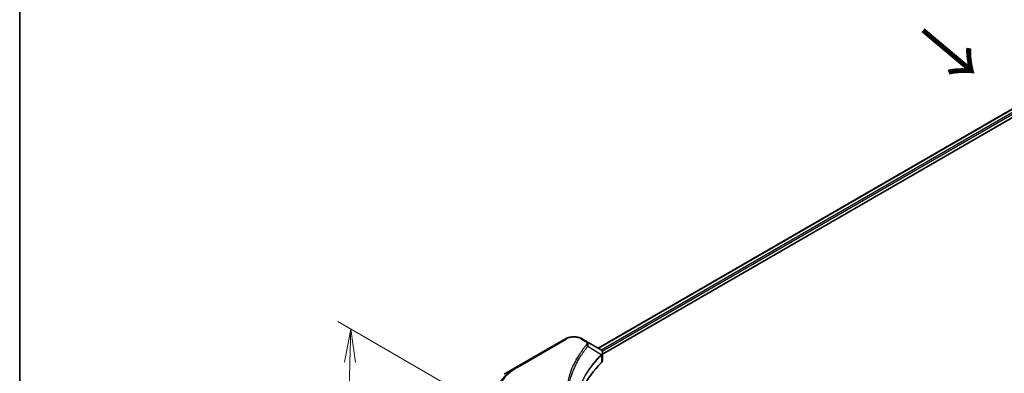
# Model space of a CAD drawing. Units: millimetres. Extents: x 65 to 8401, y 36 to 1582.
# Drawn here: x 65 to 398, y 902 to 1021 of the extents above; entities that cross this region are included whole.
import ezdxf

# ---------------------------------------------------------------- set-up
doc = ezdxf.new("R2010")
doc.units = ezdxf.units.MM
doc.header["$LTSCALE"] = 4.5
doc.layers.get('Defpoints').update_dxf_attribs({"lineweight": 25})
for name, color, linetype, lineweight in [('Border (ISO)', 7, 'Continuous', 35), ('Dimension (ISO)', 7, 'Continuous', 18), ('Symbol (ISO)', 7, 'Continuous', 18), ('Visible (ISO)', 7, 'Continuous', 35), ('Visible Narrow (ISO)', 7, 'Continuous', 25)]:
    doc.layers.add(name, color=color, linetype=linetype, lineweight=lineweight)
doc.styles.add('Note Text (TK)', font='MS PGothic.ttf')
doc.dimstyles.new('Default - Method 1b (TK)', dxfattribs={"dimscale": 4.5, "dimtxt": 2.5, "dimasz": 2.5, "dimexe": 1, "dimexo": 1.5, "dimgap": 1, "dimtad": 1, "dimdsep": 46, "dimtxsty": 'Note Text (TK)', "dimblk": 'OPEN', "dimcen": 0.09, "dimdle": 5, "dimclrd": 100, "dimclre": 100, "dimclrt": 7, "dimadec": 1, "dimazin": 1, "dimtfac": 1, "dimtmove": 0, "dimatfit": 3, "dimldrblk": 'OPEN', "dimfxl": 1, "dimtolj": 1, "dimlwd": -1, "dimlwe": -1, "dimarcsym": 0})

# ---------------------------------------------------------------- blocks, each defined once
blk = doc.blocks.new('Borders tk図枠')
at = {"layer": 'Border (ISO)'}
blk.add_line((14.5, 289), (14.5, 8), dxfattribs=at)
blk = doc.blocks.new('_Open')
at = {"color": 0, "linetype": 'ByBlock', "lineweight": -2}
for p, q in [((-1, 0.167), (0, 0)), ((-1, -0.167), (0, 0)), ((0, 0), (-1, 0))]:
    blk.add_line(p, q, dxfattribs=at)
blk = doc.blocks.new('*D22')
at = {"layer": 'Defpoints', "color": 0}
for p in [(233.43, 884.26), (172.47, 750.22), (228.83, 717.68)]:
    blk.add_point(p, dxfattribs=at)
at = {"layer": 'Dimension (ISO)', "color": 100}
for p, q in [((226.79, 888.09), (172.64, 919.35)), ((176.76, 905.55), (172.78, 761.47)), ((222.18, 721.52), (168.04, 752.78))]:
    blk.add_line(p, q, dxfattribs=at)
at = {"layer": 'Dimension (ISO)', "color": 100, "xscale": 11.25, "yscale": 11.25, "zscale": 11.25}
for p, rotation in [((177.07, 916.8), 88.4178900222069), ((172.47, 750.22), 268.4178900222069)]:
    blk.add_blockref('_Open', p, dxfattribs=dict(at, rotation=rotation))
at = {"layer": 'Dimension (ISO)', "color": 7, "insert": (165.43, 824.6), "char_height": 11.25, "attachment_point": 4, "rotation": 88.4179, "style": 'Note Text (TK)'}
blk.add_mtext('\\A1;{\\Q28.418;\\W0.830;\\H0.816x;161}', dxfattribs=at)

msp = doc.modelspace()

# ---------------------------------------------------------------- linework, layer by layer
at = {"layer": 'Visible (ISO)'}
for p, q in [((260.5327, 910.3825), (502.7565, 1050.2305)), ((262.0406, 908.3307), (504.4395, 1048.2798)), ((249.4751, 913.4635), (233.1107, 904.0155)), ((256.4118, 912.7617), (255.1962, 913.4635)), ((256.4118, 912.7617), (261.1403, 910.0317)), ((262.0406, 906.2725), (262.0406, 908.713)), ((233.1107, 904.0155), (228.8313, 901.5448))]:
    msp.add_line(p, q, dxfattribs=at)
for centre, major_axis, ratio, start_param, end_param in [((260.4549, 907.4696), (-1.0273, 2.7631), 0.76640476, 5.52785131, 5.52857845), ((319.6119, 886.2461), (-66.8571, 0), 0.57735027, 5.7600423, 6.25033406), ((259.4691, 906.2725), (2.5714, 0), 0.57735027, 5.7600423, 6.28318531)]:
    msp.add_ellipse(centre, major_axis=major_axis, ratio=ratio, start_param=start_param, end_param=end_param, dxfattribs=at)
for points, knots in [([(249.4751, 913.4635), (249.7915, 913.6462), (250.1458, 913.7935), (250.9023, 914.016), (251.3047, 914.0911), (252.1262, 914.1662), (252.5452, 914.1662), (253.3667, 914.0911), (253.7691, 914.016), (254.5256, 913.7935), (254.8799, 913.6462), (255.1962, 913.4635)], [4.71238898, 4.71238898, 4.71238898, 4.71238898, 5.02654825, 5.02654825, 5.34070751, 5.34070751, 5.65486678, 5.65486678, 5.96902604, 5.96902604, 6.28318531, 6.28318531, 6.28318531, 6.28318531]), ([(261.1587, 910.021), (261.2531, 909.9654), (261.343, 909.9047), (261.512, 909.7715), (261.5911, 909.699), (261.7355, 909.5401), (261.8009, 909.4537), (261.9124, 909.2654), (261.9585, 909.1633), (262.0227, 908.9456), (262.0406, 908.83), (262.0406, 908.713)], [0, 0, 0, 0, 0.023575597, 0.023575597, 0.047151194, 0.047151194, 0.070726791, 0.070726791, 0.094302388, 0.094302388, 0.117877985, 0.117877985, 0.117877985, 0.117877985])]:
    msp.add_open_spline(points, degree=3, knots=knots, dxfattribs=at)
at = {"layer": 'Visible Narrow (ISO)'}
for p, q in [((260.6457, 910.3173), (502.9381, 1050.2049)), ((503.894, 1049.6445), (261.5543, 909.7296)), ((261.8926, 909.2951), (504.1667, 1049.1721)), ((233.4321, 903.9836), (249.7966, 913.4317)), ((254.8748, 913.4317), (256.0904, 912.7298)), ((257.0709, 910.9838), (261.6151, 908.2051)), ((261.6966, 908.0569), (261.6966, 905.5308))]:
    msp.add_line(p, q, dxfattribs=at)
for centre, major_axis, ratio, start_param, end_param in [((252.3357, 911.9657), (3.5909, 0), 0.57735027, 0.78539816, 2.35619449), ((249.7966, 912.9068), (-0.3214, 0.5567), 0.57735027, 5.49778714, 6.28318531), ((254.8748, 912.9068), (0.3214, 0.5567), 0.57735027, 0, 0.78539816), ((256.0904, 912.2049), (0.3214, 0.5567), 0.57735027, 0, 0.78539816), ((256.5381, 910.9223), (0.4958, -0.4092), 0.7371107, 0.95417388, 2.11728116), ((261.0913, 908.1998), (-0.4557, 0.4534), 0.70765843, 3.75530177, 4.10367434), ((261.1398, 908.2423), (0.3906, -0.5106), 0.7825254, 0.71441804, 1.11451017), ((250.5174, 893.9657), (-24.6169, 0), 0.57735027, 5.49778714, 7.06858347), ((250.5174, 894.1194), (-24.1623, 0), 0.57735027, 5.49778714, 7.06858347), ((233.4321, 903.4587), (-0.3214, 0.5567), 0.57735027, 5.49778714, 6.28318531)]:
    msp.add_ellipse(centre, major_axis=major_axis, ratio=ratio, start_param=start_param, end_param=end_param, dxfattribs=at)
for points, knots in [([(256.5381, 911.4472), (256.4746, 911.3703), (256.4115, 911.2933), (256.2723, 911.1219), (256.1964, 911.0274), (256.0115, 910.7952), (255.9033, 910.6573), (255.6575, 910.3392), (255.5209, 910.1588), (255.2119, 909.7426), (255.0412, 909.5064), (254.6575, 908.961), (254.4472, 908.6512), (253.979, 907.9353), (253.7256, 907.5282), (253.1906, 906.623), (252.9143, 906.1237), (252.3084, 904.9505), (251.9921, 904.2741), (251.3355, 902.7086), (251.0163, 901.8164), (250.4036, 899.7524), (250.1465, 898.5769), (249.8024, 896.145), (249.7268, 894.8881), (249.7904, 891.8577), (250.0311, 890.085), (251.0478, 886.0467), (251.9631, 883.7927), (253.6804, 880.7626), (254.203, 879.9336), (255.1593, 878.5591), (255.5679, 878.0078), (256.1205, 877.3059), (256.2451, 877.1502), (256.4267, 876.9271), (256.4823, 876.8594), (256.5381, 876.7917)], [0, 0, 0, 0, 0.0344265, 0.0344265, 0.07650467, 0.07650467, 0.1377084, 0.1377084, 0.21727325, 0.21727325, 0.32070756, 0.32070756, 0.45517217, 0.45517217, 0.62997615, 0.62997615, 0.8417425, 0.8417425, 1.12477817, 1.12477817, 1.49272454, 1.49272454, 1.97105483, 1.97105483, 2.47873595, 2.47873595, 3.19579554, 3.19579554, 4.127973, 4.127973, 4.4843018, 4.4843018, 4.72660511, 4.72660511, 4.79590965, 4.79590965, 4.82621249, 4.82621249, 4.82621249, 4.82621249]), ([(253.3734, 882.1061), (252.3426, 884.0492), (251.5694, 886.0382), (250.6253, 889.7902), (250.3869, 891.5472), (250.3239, 894.5515), (250.3987, 895.7978), (250.7396, 898.2096), (250.9943, 899.3755), (251.6011, 901.4231), (251.9173, 902.3083), (252.5677, 903.8619), (252.8809, 904.5331), (253.4811, 905.6977), (253.7548, 906.1932), (254.2848, 907.0919), (254.5358, 907.4961), (254.9996, 908.2069), (255.2079, 908.5145), (255.588, 909.0561), (255.7571, 909.2907), (256.0632, 909.704), (256.1985, 909.8832), (256.442, 910.1991), (256.5492, 910.3361), (256.7323, 910.5667), (256.8075, 910.6605), (256.9455, 910.8308), (257.0078, 910.9061), (257.0709, 910.9838)], [-4.02493276, -4.02493276, -4.02493276, -4.02493276, -3.19579554, -3.19579554, -2.47873595, -2.47873595, -1.97105483, -1.97105483, -1.49272454, -1.49272454, -1.12477817, -1.12477817, -0.8417425, -0.8417425, -0.62997615, -0.62997615, -0.45517217, -0.45517217, -0.32070756, -0.32070756, -0.21727325, -0.21727325, -0.1377084, -0.1377084, -0.07650467, -0.07650467, -0.0344265, -0.0344265, 0, 0, 0, 0]), ([(256.0904, 912.7298), (256.1811, 912.6775), (256.2636, 912.6203), (256.4529, 912.4617), (256.5447, 912.3543), (256.6886, 912.0947), (256.7207, 911.9385), (256.6771, 911.6684), (256.6255, 911.553), (256.5381, 911.4472)], [0, 0, 0, 0, 0.029936483, 0.029936483, 0.077834855, 0.077834855, 0.14010274, 0.14010274, 0.187502416, 0.187502416, 0.187502416, 0.187502416]), ([(257.0709, 910.9838), (257.1683, 911.1838), (257.2105, 911.3669), (257.2228, 911.764), (257.1645, 911.9702), (256.9693, 912.3023), (256.8532, 912.4353), (256.6209, 912.6293), (256.5211, 912.6986), (256.4118, 912.7617)], [-0.187502416, -0.187502416, -0.187502416, -0.187502416, -0.14010274, -0.14010274, -0.077834855, -0.077834855, -0.029936483, -0.029936483, 0, 0, 0, 0]), ([(261.6151, 908.2051), (261.4644, 908.0533), (261.3156, 907.9024), (260.8127, 907.3819), (260.4673, 907.0102), (259.5069, 905.9348), (258.9185, 905.2232), (256.3033, 901.7932), (254.7806, 898.9464), (253.1177, 893.7972), (252.739, 891.5212), (252.6877, 887.4257), (252.8878, 885.6068), (253.5835, 882.6281), (253.9525, 881.4587), (254.4139, 880.3016)], [-5.47772979, -5.47772979, -5.47772979, -5.47772979, -5.40661912, -5.40661912, -5.23453446, -5.23453446, -4.91295092, -4.91295092, -3.70555522, -3.70555522, -2.7767893, -2.7767893, -2.03555087, -2.03555087, -1.55154, -1.55154, -1.55154, -1.55154]), ([(252.7547, 888.7694), (252.7547, 888.8624), (252.7553, 888.9554), (252.7849, 891.3246), (253.1631, 893.5997), (254.8235, 898.7484), (256.3439, 901.5963), (258.9556, 905.0294), (259.5432, 905.7418), (260.5022, 906.8185), (260.8472, 907.1906), (261.3495, 907.7118), (261.4982, 907.8637), (261.6486, 908.0149)], [2.73884789, 2.73884789, 2.73884789, 2.73884789, 2.7767893, 2.7767893, 3.70555522, 3.70555522, 4.91295092, 4.91295092, 5.23453446, 5.23453446, 5.40661912, 5.40661912, 5.47772979, 5.47772979, 5.47772979, 5.47772979]), ([(261.1403, 910.0317), (261.1431, 910.0301), (261.1459, 910.0285), (261.1515, 910.0252), (261.1543, 910.0236), (261.1571, 910.0219)], [-0.00153668531, -0.00153668531, -0.00153668531, -0.00153668531, -0.00076834266, -0.00076834266, -0.00000000001, -0.00000000001, -0.00000000001, -0.00000000001]), ([(261.1571, 910.0219), (261.4751, 909.8348), (261.7051, 909.5991), (261.9063, 909.1408), (261.9255, 908.9278), (261.8337, 908.5723), (261.769, 908.433), (261.6705, 908.2918)], [0, 0, 0, 0, 0.087259675, 0.087259675, 0.154661595, 0.154661595, 0.196787795, 0.196787795, 0.196787795, 0.196787795]), ([(261.6705, 908.2918), (261.6617, 908.2791), (261.6526, 908.2656), (261.6342, 908.2368), (261.6248, 908.2215), (261.6151, 908.2051)], [-0.007586184, -0.007586184, -0.007586184, -0.007586184, -0.003793092, -0.003793092, 0, 0, 0, 0]), ([(261.6486, 908.0149), (261.6566, 908.0229), (261.6647, 908.0304), (261.6807, 908.0443), (261.6887, 908.0508), (261.6966, 908.0569)], [0, 0, 0, 0, 0.003793092, 0.003793092, 0.007586184, 0.007586184, 0.007586184, 0.007586184]), ([(261.6966, 908.0569), (261.8157, 908.155), (261.9062, 908.2664), (262.0148, 908.4902), (262.0402, 908.6006), (262.0403, 908.713)], [-0.1967877948, -0.1967877948, -0.1967877948, -0.1967877948, -0.1546615949, -0.1546615949, -0.1178779852, -0.1178779852, -0.1178779852, -0.1178779852])]:
    msp.add_open_spline(points, degree=3, knots=knots, dxfattribs=at)

# ---------------------------------------------------------------- block references
at = {"xscale": 4.5, "yscale": 4.5, "zscale": 4.5}
msp.add_blockref('Borders tk図枠', (0, 0), dxfattribs=at)

# ---------------------------------------------------------------- texts
at = {"layer": 'Symbol (ISO)', "color": 7, "insert": (369.2657, 1017.9693), "char_height": 18, "attachment_point": 4, "rotation": 320, "line_spacing_factor": 1.5, "style": 'Note Text (TK)'}
msp.add_mtext('\\fMS PGothic|b0|i0;{\\H18.0000;→}', dxfattribs=at)

# ---------------------------------------------------------------- dimensions: what is measured, and where the dimension line sits
at = {"layer": 'Dimension (ISO)', "color": 100}
dim = msp.add_linear_dim(base=(172.4696, 750.2197), p1=(233.4321, 884.2552), p2=(228.8313, 717.6793), angle=88.41789, text='{\\Q28.418;\\W0.830;\\H0.816x;161}', dimstyle='Default - Method 1b (TK)', override={"dimgap": 1, "dimdec": 0, "dimlfac": 0.222222, "dimtol": 0, "dimlim": 0, "dimtp": 0, "dimtm": 0, "dimtdec": 0, "dimtofl": 0, "dimatfit": 1}, dxfattribs=at)
dim.commit()
dim.dimension.update_dxf_attribs({"geometry": '*D22', "text_midpoint": (174.77, 833.5077), "dimtype": 160})

doc.saveas('drawing.dxf')
